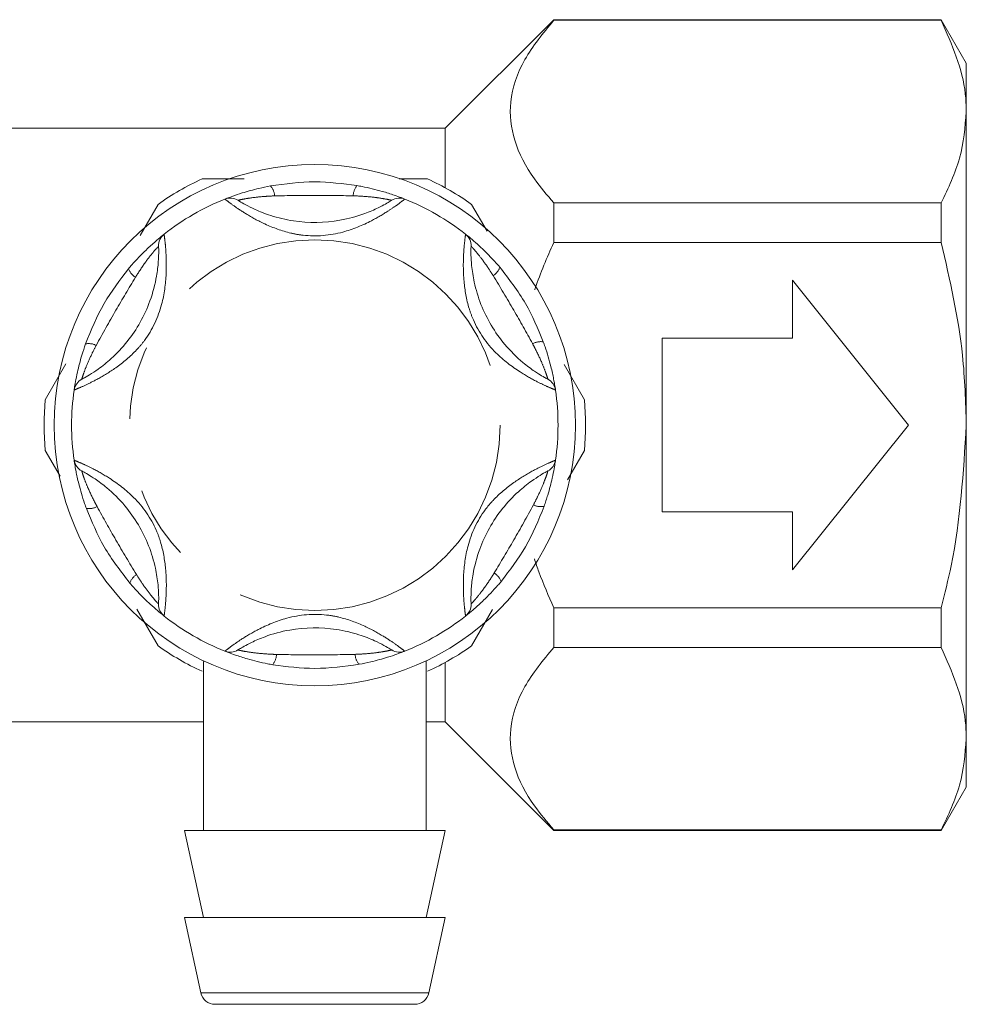
# Model space of a CAD drawing. Units: millimetres. Extents: x 112 to 303, y 85 to 242.
# Drawn here: x 287 to 303, y 198 to 215 of the extents above; entities that cross this region are included whole.
import ezdxf

# ---------------------------------------------------------------- set-up
doc = ezdxf.new("R2010")
doc.units = ezdxf.units.MM
doc.linetypes.add('PHANTOM', pattern=[12.7, 6.35, -1.27, 1.27, -1.27, 1.27, -1.27])

msp = doc.modelspace()

# ---------------------------------------------------------------- linework, layer by layer
at = {"color": 7, "linetype": 'Continuous', "lineweight": 15}
for p, q in [((295.778, 215.166), (293.903, 213.291)), ((302.47, 215.166), (295.778, 215.166)), ((295.778, 215.166), (295.778, 215.155)), ((302.47, 215.155), (295.778, 215.155)), ((302.903, 214.416), (302.47, 215.166)), ((302.47, 215.166), (302.47, 215.155)), ((302.903, 214.416), (302.903, 213.578)), ((302.903, 213.578), (302.903, 208.166)), ((293.903, 213.291), (276.153, 213.291)), ((293.903, 213.291), (293.903, 212.264)), ((293.109, 212.416), (293.601, 212.416)), ((295.778, 212.002), (295.778, 211.318)), ((295.778, 212.002), (302.47, 212.002)), ((302.47, 212.002), (302.47, 211.318)), ((288.635, 211.438), (288.946, 211.977)), ((294.36, 211.977), (294.627, 211.515)), ((302.47, 211.318), (295.778, 211.318)), ((301.903, 208.166), (299.903, 210.666)), ((299.903, 210.666), (299.903, 209.666)), ((299.903, 209.666), (297.653, 209.666)), ((297.653, 209.666), (297.653, 206.666)), ((286.999, 208.604), (287.355, 209.222)), ((295.957, 209.211), (296.308, 208.604)), ((299.903, 205.666), (301.903, 208.166)), ((302.903, 208.166), (302.903, 202.753)), ((287.254, 207.285), (286.999, 207.727)), ((296.308, 207.727), (296.014, 207.219)), ((297.653, 206.666), (299.903, 206.666)), ((299.903, 206.666), (299.903, 205.666)), ((288.946, 204.354), (288.579, 204.99)), ((294.724, 204.985), (294.36, 204.354)), ((295.778, 205.013), (302.47, 205.013)), ((295.778, 205.013), (295.778, 204.329)), ((302.47, 205.013), (302.47, 204.329)), ((302.47, 204.329), (295.778, 204.329)), ((289.728, 204.086), (289.728, 201.166)), ((293.578, 201.166), (293.578, 204.098)), ((293.903, 204.068), (293.903, 203.041)), ((280.578, 203.041), (289.728, 203.041)), ((293.578, 203.041), (293.903, 203.041)), ((293.903, 203.041), (295.778, 201.166)), ((302.903, 202.753), (302.903, 201.916)), ((302.47, 201.166), (302.903, 201.916)), ((289.403, 201.166), (289.728, 199.666)), ((293.903, 201.166), (289.403, 201.166)), ((293.578, 199.666), (293.903, 201.166)), ((295.778, 201.177), (295.778, 201.166)), ((295.778, 201.177), (302.47, 201.177)), ((295.778, 201.166), (302.47, 201.166)), ((302.47, 201.177), (302.47, 201.166)), ((289.403, 199.666), (289.686, 198.363)), ((293.903, 199.666), (289.403, 199.666)), ((293.621, 198.363), (293.903, 199.666)), ((293.377, 198.166), (289.93, 198.166))]:
    msp.add_line(p, q, dxfattribs=at)
at = {"color": 8, "linetype": 'PHANTOM', "lineweight": 0}
msp.add_line((289.686, 198.363), (293.621, 198.363), dxfattribs=at)
at = {"color": 7, "linetype": 'Continuous', "lineweight": 15}
msp.add_circle((291.653, 208.166), 4.5, dxfattribs=at)
at = {"color": 8, "linetype": 'PHANTOM', "lineweight": 0}
msp.add_circle((291.653, 208.166), 3.2, dxfattribs=at)
at = {"color": 7, "linetype": 'Continuous', "lineweight": 15}
for centre, radius, start, end in [((291.653, 208.166), 4.675, 114.62, 125.38), ((291.653, 208.166), 4.675, 54.62, 65.38), ((291.653, 208.166), 4.2, 111.7029, 128.2971), ((290.193, 211.836), 0.25, 57.9163, 111.7029), ((293.114, 211.836), 0.25, 68.2971, 122.0837), ((291.653, 208.166), 4.2, 51.7029, 68.2971), ((289.205, 211.266), 0.25, 128.2971, 182.0837), ((294.101, 211.266), 0.25, 357.9163, 51.7029), ((287.745, 208.736), 0.25, 117.9163, 171.7029), ((295.562, 208.736), 0.25, 8.2971, 62.0837), ((291.653, 208.166), 4.2, 171.7029, 188.2971), ((291.653, 208.166), 4.2, 351.7029, 8.2971), ((291.653, 208.166), 4.675, 174.62, 185.38), ((291.653, 208.166), 4.675, 354.62, 5.38), ((287.745, 207.596), 0.25, 188.2971, 242.0837), ((295.562, 207.596), 0.25, 297.9163, 351.7029), ((289.205, 205.066), 0.25, 177.9163, 231.7029), ((294.101, 205.066), 0.25, 308.2971, 2.0837), ((291.653, 208.166), 4.2, 231.7029, 248.2971), ((291.653, 208.166), 4.2, 291.7029, 308.2971), ((291.653, 208.166), 4.675, 234.62, 245.38), ((291.653, 208.166), 4.675, 294.62, 305.38), ((290.193, 204.496), 0.25, 248.2971, 302.0837), ((293.114, 204.496), 0.25, 237.9163, 291.7029), ((289.93, 198.416), 0.25, 192.2251, 270), ((293.377, 198.416), 0.25, 270, 347.7749)]:
    msp.add_arc(centre, radius, start, end, dxfattribs=at)
at = {"color": 8, "linetype": 'PHANTOM', "lineweight": 0}
for centre, radius, start, end in [((290.673, 212.106), 0.286, 3.5069, 41.432), ((292.64, 212.105), 0.326, 142.8543, 176.5331), ((288.735, 210.99), 0.326, 202.8543, 236.5331), ((294.576, 210.985), 0.286, 303.5069, 341.432), ((287.751, 209.287), 0.286, 63.5069, 101.432), ((295.558, 209.281), 0.326, 82.8543, 116.5331), ((287.748, 207.05), 0.326, 262.8543, 296.5331), ((295.556, 207.044), 0.286, 243.5069, 281.432), ((288.731, 205.347), 0.286, 123.5069, 161.432), ((294.572, 205.341), 0.326, 22.8543, 56.5331), ((290.667, 204.226), 0.326, 322.8543, 356.5331), ((292.634, 204.225), 0.286, 183.5069, 221.432)]:
    msp.add_arc(centre, radius, start, end, dxfattribs=at)
at = {"color": 7, "linetype": 'Continuous', "lineweight": 15}
for points, knots in [([(295.778, 215.155), (295.596, 214.932), (295.226, 214.479), (294.988, 213.772), (295.064, 213.071), (295.368, 212.487), (295.663, 212.139), (295.778, 212.002)], [0, 0, 0, 0, 0.221166, 0.449305, 0.652163, 0.863504, 1, 1, 1, 1]), ([(302.903, 213.578), (302.9, 213.681), (302.884, 214.213), (302.655, 214.734), (302.47, 215.155)], [0, 0, 0, 0, 0.1932387, 1, 1, 1, 1]), ([(302.47, 212.002), (302.592, 212.259), (302.838, 212.778), (302.882, 213.31), (302.903, 213.578)], [0, 0, 0, 0, 0.4962036, 1, 1, 1, 1]), ([(289.706, 212.416), (289.748, 212.416), (289.986, 212.416), (290.231, 212.416), (290.431, 212.416)], [0, 0, 0, 0, 0.1800359, 1, 1, 1, 1]), ([(290.887, 212.295), (291.142, 212.33), (291.64, 212.399), (292.138, 212.334), (292.38, 212.302)], [0, 0, 0, 0, 0.51341, 1, 1, 1, 1]), ([(290.1, 212.068), (290.107, 212.071), (290.122, 212.077), (290.233, 212.119), (290.418, 212.182), (290.648, 212.247), (290.82, 212.282), (290.887, 212.295)], [0, 0, 0, 0, 0.177695, 0.357538, 0.546578, 0.824809, 1, 1, 1, 1]), ([(292.38, 212.302), (292.409, 212.297), (292.56, 212.27), (292.791, 212.212), (293.019, 212.139), (293.122, 212.101), (293.189, 212.075), (293.198, 212.071), (293.206, 212.068)], [0, 0, 0, 0, 0.074486, 0.379341, 0.597188, 0.767825, 0.812537, 1, 1, 1, 1]), ([(290.325, 212.048), (290.331, 212.044), (290.344, 212.036), (290.449, 211.973), (290.632, 211.88), (290.915, 211.768), (291.411, 211.652), (291.974, 211.658), (292.473, 211.795), (292.736, 211.909), (292.88, 211.986), (292.965, 212.037), (292.976, 212.044), (292.981, 212.048)], [0, 0, 0, 0, 0.060873, 0.129524, 0.195569, 0.28268, 0.396038, 0.621675, 0.747226, 0.826848, 0.884185, 0.941518, 1, 1, 1, 1]), ([(288.434, 210.863), (288.454, 210.886), (288.553, 211.003), (288.718, 211.174), (288.896, 211.335), (288.979, 211.405), (289.035, 211.45), (289.044, 211.457), (289.05, 211.462)], [0, 0, 0, 0, 0.074486, 0.379341, 0.597188, 0.767825, 0.812537, 1, 1, 1, 1]), ([(294.256, 211.462), (294.262, 211.457), (294.275, 211.448), (294.367, 211.373), (294.514, 211.244), (294.685, 211.077), (294.802, 210.945), (294.846, 210.894)], [0, 0, 0, 0, 0.177695, 0.357538, 0.546578, 0.824809, 1, 1, 1, 1]), ([(295.778, 211.318), (295.664, 211.057), (295.546, 210.787), (295.453, 210.509), (295.451, 210.501)], [0, 0, 0, 0, 0.97061, 1, 1, 1, 1]), ([(302.903, 208.166), (302.891, 208.568), (302.859, 209.632), (302.619, 210.671), (302.47, 211.318)], [0, 0, 0, 0, 0.377777, 1, 1, 1, 1]), ([(287.628, 208.957), (287.634, 208.96), (287.647, 208.967), (287.754, 209.026), (287.926, 209.138), (288.164, 209.328), (288.513, 209.699), (288.789, 210.189), (288.92, 210.69), (288.952, 210.975), (288.958, 211.139), (288.956, 211.238), (288.956, 211.25), (288.955, 211.257)], [0, 0, 0, 0, 0.060873, 0.129524, 0.195569, 0.28268, 0.396038, 0.621675, 0.747226, 0.826848, 0.884185, 0.941518, 1, 1, 1, 1]), ([(294.351, 211.257), (294.351, 211.25), (294.35, 211.235), (294.348, 211.113), (294.359, 210.908), (294.404, 210.606), (294.551, 210.119), (294.838, 209.635), (295.206, 209.271), (295.437, 209.1), (295.576, 209.013), (295.662, 208.965), (295.673, 208.96), (295.679, 208.957)], [0, 0, 0, 0, 0.060873, 0.129524, 0.195569, 0.28268, 0.396038, 0.621675, 0.747226, 0.826848, 0.884185, 0.941518, 1, 1, 1, 1]), ([(287.694, 209.567), (287.791, 209.806), (287.98, 210.271), (288.286, 210.669), (288.434, 210.863)], [0, 0, 0, 0, 0.51341, 1, 1, 1, 1]), ([(294.846, 210.894), (295.005, 210.69), (295.313, 210.294), (295.505, 209.83), (295.599, 209.605)], [0, 0, 0, 0, 0.51341, 1, 1, 1, 1]), ([(287.497, 208.772), (287.498, 208.779), (287.5, 208.795), (287.519, 208.912), (287.557, 209.104), (287.616, 209.336), (287.672, 209.503), (287.694, 209.567)], [0, 0, 0, 0, 0.177695, 0.357538, 0.546578, 0.824809, 1, 1, 1, 1]), ([(295.599, 209.605), (295.609, 209.576), (295.661, 209.432), (295.727, 209.203), (295.777, 208.969), (295.795, 208.862), (295.807, 208.791), (295.808, 208.78), (295.809, 208.772)], [0, 0, 0, 0, 0.074486, 0.379341, 0.597188, 0.767825, 0.812537, 1, 1, 1, 1]), ([(302.47, 205.013), (302.531, 205.255), (302.789, 206.286), (302.854, 207.35), (302.903, 208.166)], [0, 0, 0, 0, 0.233881, 1, 1, 1, 1]), ([(287.708, 206.727), (287.697, 206.755), (287.646, 206.899), (287.58, 207.128), (287.53, 207.362), (287.511, 207.47), (287.5, 207.541), (287.498, 207.551), (287.497, 207.56)], [0, 0, 0, 0, 0.074486, 0.379341, 0.597188, 0.767825, 0.812537, 1, 1, 1, 1]), ([(295.809, 207.56), (295.808, 207.552), (295.806, 207.537), (295.787, 207.419), (295.749, 207.227), (295.691, 206.996), (295.634, 206.829), (295.613, 206.764)], [0, 0, 0, 0, 0.177695, 0.357538, 0.546578, 0.824809, 1, 1, 1, 1]), ([(288.955, 205.075), (288.956, 205.082), (288.956, 205.097), (288.958, 205.219), (288.948, 205.424), (288.902, 205.725), (288.755, 206.213), (288.468, 206.697), (288.101, 207.061), (287.87, 207.231), (287.731, 207.318), (287.644, 207.366), (287.633, 207.372), (287.628, 207.375)], [0, 0, 0, 0, 0.0608734, 0.1295243, 0.1955686, 0.2826796, 0.3960382, 0.6216748, 0.747226, 0.8268477, 0.8841851, 0.9415184, 1, 1, 1, 1]), ([(295.679, 207.375), (295.673, 207.372), (295.66, 207.365), (295.553, 207.305), (295.381, 207.193), (295.142, 207.004), (294.794, 206.633), (294.518, 206.142), (294.386, 205.642), (294.354, 205.356), (294.349, 205.193), (294.35, 205.094), (294.351, 205.081), (294.351, 205.075)], [0, 0, 0, 0, 0.060873, 0.129524, 0.195569, 0.28268, 0.396038, 0.621675, 0.747226, 0.826848, 0.884185, 0.941518, 1, 1, 1, 1]), ([(288.46, 205.437), (288.302, 205.641), (287.994, 206.037), (287.801, 206.501), (287.708, 206.727)], [0, 0, 0, 0, 0.5134103, 1, 1, 1, 1]), ([(295.613, 206.764), (295.515, 206.526), (295.326, 206.061), (295.021, 205.662), (294.872, 205.468)], [0, 0, 0, 0, 0.5134103, 1, 1, 1, 1]), ([(295.445, 205.857), (295.47, 205.781), (295.567, 205.495), (295.689, 205.218), (295.778, 205.013)], [0, 0, 0, 0, 0.2631461, 1, 1, 1, 1]), ([(289.05, 204.87), (289.044, 204.874), (289.032, 204.884), (288.94, 204.959), (288.793, 205.088), (288.621, 205.254), (288.505, 205.386), (288.46, 205.437)], [0, 0, 0, 0, 0.177695, 0.357538, 0.546578, 0.824809, 1, 1, 1, 1]), ([(294.872, 205.468), (294.853, 205.445), (294.754, 205.329), (294.589, 205.157), (294.411, 204.996), (294.327, 204.927), (294.271, 204.881), (294.263, 204.875), (294.256, 204.87)], [0, 0, 0, 0, 0.074486, 0.379341, 0.597188, 0.767825, 0.812537, 1, 1, 1, 1]), ([(292.981, 204.284), (292.975, 204.288), (292.963, 204.296), (292.858, 204.358), (292.675, 204.452), (292.392, 204.563), (291.896, 204.68), (291.333, 204.673), (290.834, 204.537), (290.571, 204.422), (290.426, 204.345), (290.341, 204.294), (290.331, 204.287), (290.325, 204.284)], [0, 0, 0, 0, 0.060873, 0.129524, 0.195569, 0.28268, 0.396038, 0.621675, 0.747226, 0.826848, 0.884185, 0.941518, 1, 1, 1, 1]), ([(290.927, 204.029), (290.897, 204.034), (290.747, 204.062), (290.515, 204.119), (290.287, 204.193), (290.185, 204.231), (290.118, 204.256), (290.108, 204.26), (290.1, 204.263)], [0, 0, 0, 0, 0.0744857, 0.379341, 0.597188, 0.7678247, 0.8125373, 1, 1, 1, 1]), ([(293.206, 204.263), (293.199, 204.261), (293.185, 204.255), (293.074, 204.212), (292.889, 204.149), (292.659, 204.084), (292.486, 204.05), (292.419, 204.036)], [0, 0, 0, 0, 0.177695, 0.357538, 0.546578, 0.824809, 1, 1, 1, 1]), ([(295.778, 204.329), (295.596, 204.106), (295.226, 203.653), (294.988, 202.947), (295.064, 202.245), (295.368, 201.662), (295.663, 201.314), (295.778, 201.177)], [0, 0, 0, 0, 0.221166, 0.449305, 0.652163, 0.863504, 1, 1, 1, 1]), ([(302.903, 202.753), (302.9, 202.856), (302.884, 203.387), (302.655, 203.909), (302.47, 204.329)], [0, 0, 0, 0, 0.193239, 1, 1, 1, 1]), ([(292.419, 204.036), (292.164, 204.001), (291.667, 203.932), (291.169, 203.997), (290.927, 204.029)], [0, 0, 0, 0, 0.51341, 1, 1, 1, 1]), ([(302.47, 201.177), (302.592, 201.434), (302.838, 201.952), (302.882, 202.485), (302.903, 202.753)], [0, 0, 0, 0, 0.496204, 1, 1, 1, 1])]:
    msp.add_open_spline(points, degree=3, knots=knots, dxfattribs=at)
at = {"color": 8, "linetype": 'PHANTOM', "lineweight": 0}
for points, knots in [([(293.206, 212.068), (293.2, 212.063), (293.186, 212.052), (293.079, 211.971), (292.901, 211.848), (292.593, 211.665), (292.098, 211.456), (291.606, 211.412), (291.152, 211.493), (290.808, 211.619), (290.478, 211.801), (290.256, 211.95), (290.124, 212.049), (290.108, 212.062), (290.1, 212.068)], [0, 0, 0, 0, 0.062669, 0.124285, 0.18567, 0.268667, 0.390378, 0.545383, 0.593308, 0.701274, 0.7906, 0.860983, 0.934764, 1, 1, 1, 1]), ([(290.958, 212.124), (290.902, 212.121), (290.762, 212.114), (290.576, 212.094), (290.428, 212.07), (290.342, 212.051), (290.331, 212.049), (290.325, 212.048)], [0, 0, 0, 0, 0.196584, 0.4874, 0.671028, 0.838278, 1, 1, 1, 1]), ([(292.314, 212.125), (292.094, 212.129), (291.642, 212.136), (291.19, 212.128), (290.958, 212.124)], [0, 0, 0, 0, 0.487348, 1, 1, 1, 1]), ([(292.981, 212.048), (292.977, 212.049), (292.972, 212.05), (292.934, 212.058), (292.893, 212.066), (292.803, 212.082), (292.65, 212.105), (292.463, 212.119), (292.34, 212.124), (292.314, 212.125)], [0, 0, 0, 0, 0.141068, 0.170292, 0.335388, 0.370869, 0.586195, 0.914879, 1, 1, 1, 1]), ([(289.05, 211.462), (289.052, 211.453), (289.054, 211.436), (289.071, 211.303), (289.088, 211.087), (289.093, 210.73), (289.026, 210.196), (288.818, 209.747), (288.521, 209.395), (288.24, 209.16), (287.917, 208.966), (287.678, 208.848), (287.525, 208.783), (287.506, 208.775), (287.497, 208.772)], [0, 0, 0, 0, 0.062669, 0.124285, 0.18567, 0.268667, 0.390378, 0.545383, 0.593308, 0.701274, 0.7906, 0.860983, 0.934764, 1, 1, 1, 1]), ([(295.809, 208.772), (295.801, 208.775), (295.785, 208.782), (295.661, 208.834), (295.466, 208.926), (295.154, 209.101), (294.725, 209.425), (294.441, 209.83), (294.284, 210.264), (294.221, 210.625), (294.214, 211.001), (294.232, 211.268), (294.252, 211.432), (294.255, 211.452), (294.256, 211.462)], [0, 0, 0, 0, 0.062669, 0.124285, 0.18567, 0.268667, 0.390378, 0.545383, 0.593308, 0.701274, 0.7906, 0.860983, 0.934764, 1, 1, 1, 1]), ([(288.955, 211.257), (288.953, 211.254), (288.949, 211.25), (288.923, 211.221), (288.895, 211.19), (288.836, 211.12), (288.74, 210.999), (288.635, 210.844), (288.568, 210.739), (288.555, 210.718)], [0, 0, 0, 0, 0.141068, 0.170292, 0.335388, 0.370869, 0.586195, 0.914879, 1, 1, 1, 1]), ([(294.733, 210.747), (294.703, 210.794), (294.627, 210.912), (294.517, 211.063), (294.421, 211.179), (294.363, 211.244), (294.355, 211.253), (294.351, 211.257)], [0, 0, 0, 0, 0.196584, 0.4874, 0.671028, 0.838278, 1, 1, 1, 1]), ([(288.555, 210.718), (288.441, 210.529), (288.209, 210.141), (287.99, 209.745), (287.878, 209.543)], [0, 0, 0, 0, 0.487348, 1, 1, 1, 1]), ([(295.413, 209.573), (295.306, 209.766), (295.086, 210.161), (294.853, 210.548), (294.733, 210.747)], [0, 0, 0, 0, 0.487348, 1, 1, 1, 1]), ([(287.878, 209.543), (287.852, 209.493), (287.788, 209.368), (287.712, 209.197), (287.66, 209.056), (287.632, 208.973), (287.629, 208.962), (287.628, 208.957)], [0, 0, 0, 0, 0.196584, 0.4874, 0.671028, 0.838278, 1, 1, 1, 1]), ([(295.679, 208.957), (295.678, 208.961), (295.676, 208.966), (295.664, 209.003), (295.651, 209.042), (295.62, 209.128), (295.563, 209.272), (295.482, 209.441), (295.425, 209.55), (295.413, 209.573)], [0, 0, 0, 0, 0.1410683, 0.1702916, 0.3353881, 0.3708692, 0.5861952, 0.9148792, 1, 1, 1, 1]), ([(287.497, 207.56), (287.505, 207.556), (287.522, 207.55), (287.645, 207.498), (287.841, 207.405), (288.153, 207.23), (288.581, 206.906), (288.866, 206.501), (289.022, 206.068), (289.085, 205.707), (289.093, 205.33), (289.075, 205.064), (289.055, 204.899), (289.052, 204.879), (289.05, 204.87)], [0, 0, 0, 0, 0.062669, 0.124285, 0.18567, 0.268667, 0.390378, 0.545383, 0.593308, 0.701274, 0.7906, 0.860983, 0.934764, 1, 1, 1, 1]), ([(294.256, 204.87), (294.255, 204.878), (294.252, 204.896), (294.236, 205.029), (294.218, 205.244), (294.214, 205.602), (294.28, 206.135), (294.488, 206.584), (294.786, 206.936), (295.067, 207.171), (295.389, 207.366), (295.629, 207.484), (295.781, 207.549), (295.8, 207.556), (295.809, 207.56)], [0, 0, 0, 0, 0.062669, 0.124285, 0.18567, 0.268667, 0.390378, 0.545383, 0.593308, 0.701274, 0.7906, 0.860983, 0.934764, 1, 1, 1, 1]), ([(287.628, 207.375), (287.629, 207.371), (287.63, 207.366), (287.642, 207.329), (287.655, 207.289), (287.686, 207.203), (287.743, 207.06), (287.824, 206.891), (287.882, 206.781), (287.894, 206.758)], [0, 0, 0, 0, 0.1410683, 0.1702916, 0.3353881, 0.3708692, 0.5861952, 0.9148792, 1, 1, 1, 1]), ([(295.429, 206.789), (295.454, 206.839), (295.518, 206.963), (295.594, 207.135), (295.647, 207.275), (295.674, 207.359), (295.677, 207.369), (295.679, 207.375)], [0, 0, 0, 0, 0.196584, 0.4874, 0.671028, 0.838278, 1, 1, 1, 1]), ([(287.894, 206.758), (288.001, 206.566), (288.22, 206.17), (288.454, 205.783), (288.573, 205.585)], [0, 0, 0, 0, 0.487348, 1, 1, 1, 1]), ([(294.752, 205.614), (294.865, 205.803), (295.098, 206.19), (295.317, 206.586), (295.429, 206.789)], [0, 0, 0, 0, 0.487348, 1, 1, 1, 1]), ([(288.573, 205.585), (288.604, 205.537), (288.679, 205.42), (288.79, 205.268), (288.885, 205.152), (288.944, 205.087), (288.952, 205.079), (288.955, 205.075)], [0, 0, 0, 0, 0.196584, 0.4874, 0.671028, 0.838278, 1, 1, 1, 1]), ([(294.351, 205.075), (294.354, 205.078), (294.357, 205.082), (294.384, 205.111), (294.411, 205.141), (294.47, 205.212), (294.566, 205.333), (294.672, 205.487), (294.738, 205.592), (294.752, 205.614)], [0, 0, 0, 0, 0.1410683, 0.1702916, 0.3353881, 0.3708692, 0.5861952, 0.9148792, 1, 1, 1, 1]), ([(290.1, 204.263), (290.107, 204.269), (290.121, 204.28), (290.228, 204.361), (290.405, 204.484), (290.713, 204.666), (291.208, 204.876), (291.701, 204.92), (292.155, 204.838), (292.499, 204.712), (292.828, 204.53), (293.051, 204.382), (293.183, 204.282), (293.199, 204.269), (293.206, 204.263)], [0, 0, 0, 0, 0.062669, 0.124285, 0.18567, 0.268667, 0.390378, 0.545383, 0.593308, 0.701274, 0.7906, 0.860983, 0.934764, 1, 1, 1, 1]), ([(290.325, 204.284), (290.329, 204.283), (290.334, 204.282), (290.373, 204.273), (290.413, 204.265), (290.503, 204.249), (290.656, 204.227), (290.843, 204.212), (290.967, 204.207), (290.992, 204.206)], [0, 0, 0, 0, 0.141068, 0.170292, 0.335388, 0.370869, 0.586195, 0.914879, 1, 1, 1, 1]), ([(290.992, 204.206), (291.213, 204.203), (291.665, 204.195), (292.117, 204.203), (292.349, 204.208)], [0, 0, 0, 0, 0.487348, 1, 1, 1, 1]), ([(292.349, 204.208), (292.405, 204.21), (292.544, 204.217), (292.731, 204.237), (292.879, 204.262), (292.965, 204.28), (292.976, 204.283), (292.981, 204.284)], [0, 0, 0, 0, 0.1965843, 0.4874004, 0.6710281, 0.8382779, 1, 1, 1, 1])]:
    msp.add_open_spline(points, degree=3, knots=knots, dxfattribs=at)

doc.saveas('drawing.dxf')
